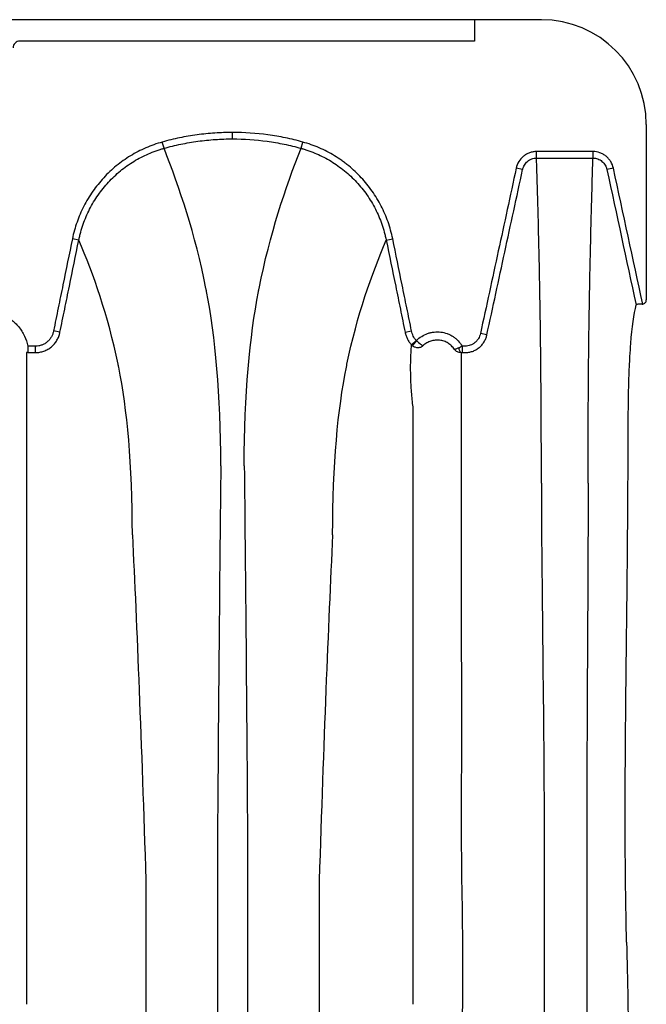
# Model space of a CAD drawing. Units: inches. Extents: x 200 to 359, y -256 to 259.
# Drawn here: x 352 to 359, y 247 to 259 of the extents above; entities that cross this region are included whole.
import ezdxf

# ---------------------------------------------------------------- set-up
doc = ezdxf.new("R2010")
doc.units = ezdxf.units.IN
doc.header["$MEASUREMENT"] = 0

msp = doc.modelspace()

# ---------------------------------------------------------------- linework, layer by layer
at = {"color": 7, "linetype": 'Continuous', "lineweight": 25}
for p, q in [((358.122, 259.06), (273.531, 259.06)), ((357.324, 259.06), (357.324, 258.805)), ((357.324, 258.805), (351.9, 258.805)), ((359.372, 257.81), (359.372, 255.719)), ((354.438, 257.639), (354.438, 257.716)), ((353.621, 257.527), (353.6, 257.601)), ((355.255, 257.527), (355.276, 257.601)), ((358.063, 257.411), (358.063, 257.488)), ((358.736, 257.488), (358.736, 257.411)), ((357.897, 257.273), (357.82, 257.289)), ((358.979, 257.289), (358.902, 257.273)), ((352.605, 256.433), (352.528, 256.448)), ((356.271, 256.433), (356.348, 256.448)), ((352.38, 255.334), (352.304, 255.349)), ((356.496, 255.334), (356.572, 255.349)), ((356.573, 255.183), (356.629, 255.236)), ((356.631, 255.234), (356.583, 255.175)), ((357.471, 255.301), (357.394, 255.318)), ((351.998, 255.168), (351.998, 255.091)), ((352.089, 255.168), (351.998, 255.168)), ((352.089, 255.091), (352.089, 255.168)), ((357.177, 255.168), (357.177, 255.091)), ((357.21, 255.168), (357.177, 255.168)), ((351.998, 255.091), (352.089, 255.091)), ((357.177, 255.091), (357.21, 255.091)), ((357.166, 251.453), (357.166, 251.453)), ((354.259, 249.354), (354.259, 217.767)), ((354.617, 249.354), (354.617, 217.767)), ((358.154, 249.173), (358.154, 217.947)), ((358.662, 249.173), (358.662, 217.947)), ((353.405, 248.798), (353.405, 218.323)), ((355.471, 248.798), (355.471, 218.323))]:
    msp.add_line(p, q, dxfattribs=at)
at = {"color": 7, "linetype": 'Continuous', "lineweight": 25, "flags": 128}
for points in [[(358.736, 257.488), (358.406, 257.488), (358.235, 257.488), (358.063, 257.488)], [(358.063, 257.411), (358.221, 257.411), (358.478, 257.411), (358.736, 257.411)]]:
    msp.add_lwpolyline(points, dxfattribs=at)
at = {"color": 7, "linetype": 'Continuous', "lineweight": 25}
for centre, radius, start, end in [((358.122, 257.81), 1.25, 0, 90), ((351.9, 258.726), 0.0786, 89.9603, 179.9961), ((357.214, 255.153), 0.079, 183.3186, 232.489)]:
    msp.add_arc(centre, radius, start, end, dxfattribs=at)
for points, knots in [([(354.438, 257.716), (354.367, 257.716), (354.297, 257.714), (354.156, 257.704), (354.085, 257.697), (353.945, 257.678), (353.876, 257.666), (353.772, 257.644), (353.737, 257.637), (353.669, 257.62), (353.634, 257.611), (353.6, 257.601)], [0, 0, 0, 0, 0.25, 0.25, 0.5, 0.5, 0.75, 0.75, 0.875, 0.875, 1, 1, 1, 1]), ([(355.276, 257.601), (355.242, 257.611), (355.207, 257.62), (355.139, 257.637), (355.104, 257.644), (355, 257.666), (354.931, 257.678), (354.72, 257.707), (354.579, 257.716), (354.438, 257.716)], [0, 0, 0, 0, 0.125, 0.125, 0.25, 0.25, 0.5, 0.5, 1, 1, 1, 1]), ([(353.6, 257.601), (353.567, 257.592), (353.533, 257.582), (353.468, 257.558), (353.436, 257.546), (353.341, 257.504), (353.28, 257.473), (353.192, 257.419), (353.163, 257.4), (353.107, 257.36), (353.079, 257.339), (352.998, 257.273), (352.948, 257.226), (352.855, 257.125), (352.811, 257.071), (352.752, 256.986), (352.733, 256.957), (352.697, 256.898), (352.68, 256.867), (352.633, 256.775), (352.606, 256.712), (352.561, 256.583), (352.542, 256.516), (352.528, 256.448)], [0, 0, 0, 0, 0.0625, 0.0625, 0.125, 0.125, 0.25, 0.25, 0.3125, 0.3125, 0.375, 0.375, 0.5, 0.5, 0.625, 0.625, 0.6875, 0.6875, 0.75, 0.75, 0.875, 0.875, 1, 1, 1, 1]), ([(353.621, 257.527), (353.654, 257.536), (353.688, 257.545), (353.755, 257.561), (353.788, 257.569), (353.889, 257.59), (353.957, 257.602), (354.094, 257.62), (354.163, 257.627), (354.3, 257.637), (354.369, 257.639), (354.438, 257.639)], [0, 0, 0, 0, 0.125, 0.125, 0.25, 0.25, 0.5, 0.5, 0.75, 0.75, 1, 1, 1, 1]), ([(354.438, 257.639), (354.576, 257.639), (354.713, 257.63), (354.918, 257.602), (354.986, 257.59), (355.088, 257.569), (355.121, 257.561), (355.188, 257.545), (355.222, 257.536), (355.255, 257.527)], [0, 0, 0, 0, 0.5, 0.5, 0.75, 0.75, 0.875, 0.875, 1, 1, 1, 1]), ([(356.348, 256.448), (356.334, 256.516), (356.315, 256.584), (356.269, 256.714), (356.242, 256.777), (356.195, 256.869), (356.178, 256.899), (356.142, 256.958), (356.123, 256.987), (356.064, 257.073), (356.02, 257.126), (355.927, 257.227), (355.876, 257.274), (355.81, 257.329), (355.796, 257.34), (355.768, 257.361), (355.754, 257.371), (355.712, 257.401), (355.683, 257.42), (355.595, 257.474), (355.534, 257.505), (355.408, 257.56), (355.343, 257.583), (355.276, 257.601)], [0, 0, 0, 0, 0.125, 0.125, 0.25, 0.25, 0.3125, 0.3125, 0.375, 0.375, 0.5, 0.5, 0.625, 0.625, 0.65625, 0.65625, 0.6875, 0.6875, 0.75, 0.75, 0.875, 0.875, 1, 1, 1, 1]), ([(352.605, 256.433), (352.606, 256.436), (352.607, 256.441), (352.608, 256.449), (352.611, 256.461), (352.618, 256.489), (352.624, 256.513), (352.637, 256.56), (352.646, 256.591), (352.679, 256.683), (352.704, 256.743), (352.749, 256.83), (352.765, 256.859), (352.799, 256.915), (352.817, 256.943), (352.873, 257.024), (352.914, 257.075), (353.002, 257.17), (353.05, 257.215), (353.126, 257.278), (353.153, 257.298), (353.206, 257.336), (353.233, 257.354), (353.317, 257.405), (353.375, 257.435), (353.465, 257.474), (353.495, 257.486), (353.542, 257.503), (353.558, 257.508), (353.581, 257.515), (353.593, 257.519), (353.605, 257.522), (353.613, 257.525), (353.617, 257.526), (353.621, 257.527)], [0, 0, 0, 0, 0.007812, 0.007812, 0.015625, 0.03125, 0.0625, 0.0625, 0.125, 0.125, 0.25, 0.25, 0.3125, 0.3125, 0.375, 0.375, 0.5, 0.5, 0.625, 0.625, 0.6875, 0.6875, 0.75, 0.75, 0.875, 0.875, 0.9375, 0.9375, 0.96875, 0.96875, 0.984375, 0.992187, 0.992187, 1, 1, 1, 1]), ([(354.298, 253.742), (354.298, 254.592), (354.232, 255.285), (354.126, 255.831), (353.996, 256.494), (353.807, 257.055), (353.621, 257.527)], [0, 0, 0, 0, 0.4352978, 0.4352978, 0.4461463, 0.981902, 0.981902, 0.981902, 0.981902]), ([(354.578, 253.742), (354.578, 254.592), (354.644, 255.285), (354.75, 255.831), (354.88, 256.494), (355.069, 257.055), (355.255, 257.527)], [0, 0, 0, 0, 0.4352978, 0.4352978, 0.4461463, 0.981902, 0.981902, 0.981902, 0.981902]), ([(355.255, 257.527), (355.259, 257.526), (355.263, 257.525), (355.271, 257.522), (355.283, 257.519), (355.31, 257.511), (355.365, 257.492), (355.41, 257.474), (355.5, 257.436), (355.558, 257.406), (355.641, 257.355), (355.669, 257.337), (355.722, 257.299), (355.749, 257.279), (355.825, 257.216), (355.872, 257.172), (355.961, 257.076), (356.002, 257.025), (356.059, 256.944), (356.077, 256.916), (356.11, 256.86), (356.126, 256.832), (356.171, 256.745), (356.197, 256.685), (356.229, 256.592), (356.239, 256.561), (356.252, 256.513), (356.256, 256.497), (356.262, 256.473), (356.265, 256.461), (356.268, 256.449), (356.269, 256.441), (356.27, 256.436), (356.271, 256.433)], [0, 0, 0, 0, 0.007813, 0.007813, 0.015625, 0.03125, 0.0625, 0.125, 0.125, 0.25, 0.25, 0.3125, 0.3125, 0.375, 0.375, 0.5, 0.5, 0.625, 0.625, 0.6875, 0.6875, 0.75, 0.75, 0.875, 0.875, 0.9375, 0.9375, 0.96875, 0.96875, 0.984375, 0.992187, 0.992187, 1, 1, 1, 1]), ([(358.063, 257.488), (358.049, 257.488), (358.035, 257.487), (358.007, 257.482), (357.993, 257.479), (357.966, 257.469), (357.954, 257.463), (357.929, 257.449), (357.918, 257.441), (357.885, 257.414), (357.866, 257.392), (357.837, 257.344), (357.826, 257.317), (357.82, 257.289)], [0, 0, 0, 0, 0.125, 0.125, 0.25, 0.25, 0.375, 0.375, 0.5, 0.5, 0.75, 0.75, 1, 1, 1, 1]), ([(358.979, 257.289), (358.973, 257.317), (358.963, 257.343), (358.941, 257.38), (358.932, 257.391), (358.914, 257.413), (358.904, 257.423), (358.882, 257.441), (358.87, 257.449), (358.846, 257.463), (358.833, 257.469), (358.793, 257.483), (358.765, 257.488), (358.736, 257.488)], [0, 0, 0, 0, 0.25, 0.25, 0.375, 0.375, 0.5, 0.5, 0.625, 0.625, 0.75, 0.75, 1, 1, 1, 1]), ([(357.897, 257.273), (357.898, 257.278), (357.9, 257.282), (357.902, 257.292), (357.904, 257.296), (357.909, 257.31), (357.913, 257.319), (357.928, 257.344), (357.941, 257.359), (357.971, 257.384), (357.987, 257.394), (358.015, 257.404), (358.024, 257.407), (358.039, 257.409), (358.044, 257.41), (358.053, 257.411), (358.058, 257.411), (358.063, 257.411)], [0, 0, 0, 0, 0.0625, 0.0625, 0.125, 0.125, 0.25, 0.25, 0.5, 0.5, 0.75, 0.75, 0.875, 0.875, 0.9375, 0.9375, 1, 1, 1, 1]), ([(358.121, 253.533), (358.121, 254.02), (358.118, 254.675), (358.11, 255.399), (358.105, 255.71), (358.097, 256.165), (358.084, 256.711), (358.07, 257.192), (358.063, 257.411)], [0, 0, 0, 0, 0.25, 0.375, 0.5, 0.5, 0.75, 0.9803277, 0.9803277, 0.9803277, 0.9803277]), ([(358.678, 253.533), (358.678, 254.02), (358.681, 254.675), (358.689, 255.399), (358.694, 255.71), (358.703, 256.165), (358.715, 256.71), (358.729, 257.192), (358.736, 257.411)], [0, 0, 0, 0, 0.25, 0.375, 0.5, 0.5, 0.75, 0.9803267, 0.9803267, 0.9803267, 0.9803267]), ([(358.736, 257.411), (358.741, 257.411), (358.746, 257.411), (358.756, 257.41), (358.761, 257.409), (358.775, 257.407), (358.784, 257.404), (358.803, 257.397), (358.812, 257.393), (358.828, 257.383), (358.836, 257.378), (358.851, 257.365), (358.858, 257.358), (358.871, 257.343), (358.876, 257.335), (358.886, 257.318), (358.89, 257.31), (358.896, 257.296), (358.897, 257.292), (358.9, 257.282), (358.901, 257.277), (358.902, 257.273)], [0, 0, 0, 0, 0.0625, 0.0625, 0.125, 0.125, 0.25, 0.25, 0.375, 0.375, 0.5, 0.5, 0.625, 0.625, 0.75, 0.75, 0.875, 0.875, 0.9375, 0.9375, 1, 1, 1, 1]), ([(357.82, 257.289), (357.75, 256.961), (357.679, 256.632), (357.607, 256.304), (357.572, 256.139), (357.536, 255.975), (357.501, 255.811), (357.465, 255.647), (357.429, 255.482), (357.394, 255.318)], [0, 0, 0, 0, 0.0256173, 0.0256173, 0.0256173, 0.03842594, 0.03842594, 0.03842594, 0.05123458, 0.05123458, 0.05123458, 0.05123458]), ([(357.471, 255.301), (357.506, 255.466), (357.542, 255.63), (357.578, 255.794), (357.613, 255.958), (357.649, 256.123), (357.684, 256.287), (357.755, 256.616), (357.826, 256.944), (357.897, 257.273)], [0, 0, 0, 0, 0.01280937, 0.01280937, 0.01280937, 0.02561871, 0.02561871, 0.02561871, 0.05123737, 0.05123737, 0.05123737, 0.05123737]), ([(352.528, 256.448), (352.491, 256.265), (352.453, 256.082), (352.397, 255.807), (352.378, 255.716), (352.341, 255.533), (352.322, 255.441), (352.304, 255.349)], [0, 0, 0, 0, 0.5, 0.5, 0.75, 0.75, 1, 1, 1, 1]), ([(352.38, 255.334), (352.399, 255.425), (352.418, 255.517), (352.455, 255.7), (352.474, 255.792), (352.53, 256.066), (352.567, 256.249), (352.605, 256.433)], [0, 0, 0, 0, 0.25, 0.25, 0.5, 0.5, 1, 1, 1, 1]), ([(353.244, 252.919), (353.244, 253.756), (353.181, 254.422), (353.078, 254.928), (352.956, 255.529), (352.78, 256.023), (352.605, 256.433)], [0, 0, 0, 0, 0.4352978, 0.4352978, 0.4461463, 0.9667712, 0.9667712, 0.9667712, 0.9667712]), ([(355.632, 252.919), (355.632, 253.756), (355.695, 254.422), (355.798, 254.928), (355.92, 255.529), (356.096, 256.023), (356.271, 256.433)], [0, 0, 0, 0, 0.4352978, 0.4352978, 0.4461463, 0.9667712, 0.9667712, 0.9667712, 0.9667712]), ([(356.271, 256.433), (356.309, 256.249), (356.346, 256.066), (356.402, 255.792), (356.421, 255.7), (356.458, 255.517), (356.477, 255.425), (356.496, 255.334)], [0, 0, 0, 0, 0.5, 0.5, 0.75, 0.75, 1, 1, 1, 1]), ([(356.572, 255.349), (356.554, 255.441), (356.535, 255.533), (356.498, 255.716), (356.479, 255.807), (356.423, 256.082), (356.385, 256.265), (356.348, 256.448)], [0, 0, 0, 0, 0.25, 0.25, 0.5, 0.5, 1, 1, 1, 1]), ([(359.33, 255.67), (359.336, 255.671), (359.342, 255.672), (359.352, 255.678), (359.356, 255.682), (359.368, 255.696), (359.372, 255.707), (359.372, 255.719)], [0, 0, 0, 0, 0.25, 0.25, 0.5, 0.5, 1, 1, 1, 1]), ([(359.144, 252.31), (359.148, 252.751), (359.151, 253.153), (359.154, 253.606), (359.154, 253.694), (359.155, 253.865), (359.156, 253.948), (359.157, 254.19), (359.157, 254.34), (359.16, 254.621), (359.164, 254.752), (359.171, 254.931), (359.174, 254.989), (359.18, 255.098), (359.183, 255.15), (359.203, 255.396), (359.224, 255.551), (359.251, 255.662)], [0, 0, 0, 0, 0.25, 0.25, 0.3125, 0.3125, 0.375, 0.375, 0.5, 0.5, 0.625, 0.625, 0.6875, 0.6875, 0.75, 0.75, 1, 1, 1, 1]), ([(359.322, 255.669), (359.317, 255.669), (359.313, 255.669), (359.304, 255.668), (359.299, 255.668), (359.291, 255.668), (359.287, 255.668), (359.279, 255.667), (359.276, 255.667), (359.266, 255.666), (359.261, 255.665), (359.254, 255.663), (359.252, 255.662), (359.251, 255.662)], [0, 0, 0, 0, 0.125, 0.125, 0.25, 0.25, 0.375, 0.375, 0.5, 0.5, 0.75, 0.75, 1, 1, 1, 1]), ([(351.686, 255.548), (351.705, 255.54), (351.725, 255.531), (351.762, 255.509), (351.78, 255.498), (351.814, 255.472), (351.83, 255.459), (351.86, 255.429), (351.875, 255.414), (351.902, 255.381), (351.915, 255.363), (351.938, 255.327), (351.948, 255.308), (351.976, 255.251), (351.989, 255.21), (351.998, 255.168)], [0, 0, 0, 0, 0.125, 0.125, 0.25, 0.25, 0.375, 0.375, 0.5, 0.5, 0.625, 0.625, 0.75, 0.75, 1, 1, 1, 1]), ([(352.304, 255.349), (352.301, 255.337), (352.298, 255.324), (352.289, 255.301), (352.284, 255.289), (352.271, 255.267), (352.264, 255.257), (352.248, 255.237), (352.239, 255.228), (352.219, 255.211), (352.209, 255.204), (352.187, 255.191), (352.176, 255.186), (352.152, 255.177), (352.139, 255.174), (352.114, 255.169), (352.102, 255.168), (352.089, 255.168)], [0, 0, 0, 0, 0.125, 0.125, 0.25, 0.25, 0.375, 0.375, 0.5, 0.5, 0.625, 0.625, 0.75, 0.75, 0.875, 0.875, 1, 1, 1, 1]), ([(356.629, 255.236), (356.622, 255.244), (356.615, 255.252), (356.603, 255.27), (356.598, 255.279), (356.583, 255.308), (356.577, 255.328), (356.572, 255.349)], [0, 0, 0, 0, 0.25, 0.25, 0.5, 0.5, 1, 1, 1, 1]), ([(352.089, 255.091), (352.093, 255.091), (352.098, 255.091), (352.106, 255.091), (352.11, 255.092), (352.123, 255.093), (352.132, 255.094), (352.157, 255.099), (352.173, 255.103), (352.206, 255.115), (352.221, 255.122), (352.243, 255.135), (352.251, 255.14), (352.265, 255.149), (352.272, 255.155), (352.291, 255.171), (352.303, 255.183), (352.32, 255.203), (352.325, 255.209), (352.335, 255.223), (352.34, 255.231), (352.353, 255.253), (352.36, 255.268), (352.369, 255.292), (352.372, 255.3), (352.375, 255.313), (352.376, 255.317), (352.379, 255.325), (352.379, 255.33), (352.38, 255.334)], [0, 0, 0, 0, 0.03125, 0.03125, 0.0625, 0.0625, 0.125, 0.125, 0.25, 0.25, 0.375, 0.375, 0.4375, 0.4375, 0.5, 0.5, 0.625, 0.625, 0.6875, 0.6875, 0.75, 0.75, 0.875, 0.875, 0.9375, 0.9375, 0.96875, 0.96875, 1, 1, 1, 1]), ([(356.496, 255.334), (356.496, 255.33), (356.497, 255.327), (356.499, 255.32), (356.501, 255.309), (356.505, 255.299), (356.512, 255.279), (356.517, 255.266), (356.53, 255.24), (356.538, 255.228), (356.554, 255.205), (356.563, 255.194), (356.573, 255.183)], [0, 0, 0, 0, 0.0625, 0.0625, 0.125, 0.25, 0.25, 0.5, 0.5, 0.75, 0.75, 1, 1, 1, 1]), ([(356.631, 255.234), (356.65, 255.254), (356.671, 255.27), (356.716, 255.299), (356.739, 255.31), (356.777, 255.323), (356.79, 255.327), (356.815, 255.333), (356.828, 255.335), (356.854, 255.338), (356.868, 255.339), (356.894, 255.338), (356.908, 255.338), (356.947, 255.333), (356.972, 255.327), (357.01, 255.313), (357.022, 255.307), (357.046, 255.296), (357.057, 255.289), (357.079, 255.274), (357.09, 255.267), (357.11, 255.25), (357.12, 255.24), (357.147, 255.212), (357.163, 255.191), (357.177, 255.168)], [0, 0, 0, 0, 0.125, 0.125, 0.25, 0.25, 0.3125, 0.3125, 0.375, 0.375, 0.4375, 0.4375, 0.5, 0.5, 0.625, 0.625, 0.6875, 0.6875, 0.75, 0.75, 0.8125, 0.8125, 0.875, 0.875, 1, 1, 1, 1]), ([(356.631, 255.234), (356.636, 255.23), (356.64, 255.226), (356.649, 255.219), (356.653, 255.215), (356.666, 255.204), (356.674, 255.197), (356.685, 255.189), (356.688, 255.187), (356.695, 255.182), (356.697, 255.18), (356.702, 255.177), (356.705, 255.176), (356.708, 255.174), (356.71, 255.174), (356.711, 255.174)], [0, 0, 0, 0, 0.125, 0.125, 0.25, 0.25, 0.5, 0.5, 0.625, 0.625, 0.75, 0.75, 0.875, 0.875, 1, 1, 1, 1]), ([(357.084, 255.129), (357.074, 255.144), (357.062, 255.158), (357.043, 255.177), (357.036, 255.183), (357.022, 255.194), (357.008, 255.204), (356.992, 255.212), (356.976, 255.22), (356.968, 255.224), (356.943, 255.233), (356.925, 255.237), (356.899, 255.24), (356.89, 255.24), (356.872, 255.241), (356.863, 255.24), (356.837, 255.237), (356.819, 255.234), (356.785, 255.222), (356.769, 255.215), (356.739, 255.197), (356.724, 255.186), (356.711, 255.174)], [0, 0, 0, 0, 0.125, 0.125, 0.1875, 0.1875, 0.25, 0.3125, 0.3125, 0.375, 0.375, 0.5, 0.5, 0.5625, 0.5625, 0.625, 0.625, 0.75, 0.75, 0.875, 0.875, 1, 1, 1, 1]), ([(357.394, 255.318), (357.389, 255.297), (357.381, 255.277), (357.365, 255.25), (357.358, 255.241), (357.344, 255.225), (357.337, 255.217), (357.32, 255.204), (357.311, 255.198), (357.293, 255.187), (357.283, 255.183), (357.253, 255.172), (357.232, 255.168), (357.21, 255.168)], [0, 0, 0, 0, 0.25, 0.25, 0.375, 0.375, 0.5, 0.5, 0.625, 0.625, 0.75, 0.75, 1, 1, 1, 1]), ([(357.21, 255.091), (357.214, 255.091), (357.218, 255.091), (357.225, 255.091), (357.229, 255.091), (357.24, 255.092), (357.248, 255.093), (357.27, 255.097), (357.285, 255.101), (357.313, 255.111), (357.327, 255.117), (357.353, 255.132), (357.366, 255.141), (357.389, 255.16), (357.4, 255.17), (357.42, 255.193), (357.429, 255.205), (357.445, 255.231), (357.452, 255.244), (357.46, 255.265), (357.463, 255.272), (357.466, 255.283), (357.467, 255.287), (357.469, 255.294), (357.47, 255.298), (357.471, 255.301)], [0, 0, 0, 0, 0.03125, 0.03125, 0.0625, 0.0625, 0.125, 0.125, 0.25, 0.25, 0.375, 0.375, 0.5, 0.5, 0.625, 0.625, 0.75, 0.75, 0.875, 0.875, 0.9375, 0.9375, 0.96875, 0.96875, 1, 1, 1, 1]), ([(356.591, 254.443), (356.587, 254.471), (356.584, 254.501), (356.577, 254.56), (356.575, 254.59), (356.568, 254.681), (356.565, 254.743), (356.563, 254.837), (356.562, 254.868), (356.562, 254.931), (356.562, 254.962), (356.564, 255.026), (356.565, 255.057), (356.569, 255.12), (356.571, 255.152), (356.573, 255.183)], [0, 0, 0, 0, 0.125, 0.125, 0.25, 0.25, 0.5, 0.5, 0.625, 0.625, 0.75, 0.75, 0.875, 0.875, 1, 1, 1, 1]), ([(356.583, 255.175), (356.587, 255.171), (356.592, 255.168), (356.602, 255.162), (356.608, 255.16), (356.625, 255.154), (356.636, 255.152), (356.654, 255.152), (356.659, 255.152), (356.671, 255.154), (356.676, 255.156), (356.687, 255.159), (356.692, 255.162), (356.702, 255.167), (356.707, 255.17), (356.711, 255.174)], [0, 0, 0, 0, 0.125, 0.125, 0.25, 0.25, 0.5, 0.5, 0.625, 0.625, 0.75, 0.75, 0.875, 0.875, 1, 1, 1, 1]), ([(357.135, 255.148), (357.128, 255.145), (357.122, 255.142), (357.111, 255.137), (357.106, 255.135), (357.097, 255.132), (357.093, 255.131), (357.087, 255.129), (357.085, 255.129), (357.084, 255.129)], [0, 0, 0, 0, 0.25, 0.25, 0.5, 0.5, 0.75, 0.75, 1, 1, 1, 1]), ([(357.166, 255.09), (357.158, 255.09), (357.15, 255.091), (357.134, 255.094), (357.126, 255.097), (357.112, 255.104), (357.106, 255.108), (357.094, 255.118), (357.088, 255.123), (357.084, 255.129)], [0, 0, 0, 0, 0.25, 0.25, 0.5, 0.5, 0.75, 0.75, 1, 1, 1, 1]), ([(357.166, 255.09), (357.166, 254.874), (357.166, 254.641), (357.166, 254.27), (357.166, 254.142), (357.166, 253.879), (357.166, 253.744), (357.166, 253.57), (357.166, 253.535), (357.166, 253.464), (357.166, 253.429), (357.166, 253.319), (357.166, 253.244), (357.165, 253.009), (357.165, 252.84), (357.166, 252.481), (357.166, 252.291), (357.166, 251.989), (357.166, 251.885), (357.166, 251.726), (357.166, 251.672), (357.166, 251.564), (357.166, 251.509), (357.166, 251.453)], [0, 0, 0, 0, 0.25, 0.25, 0.375, 0.375, 0.5, 0.5, 0.53125, 0.53125, 0.5625, 0.5625, 0.625, 0.625, 0.75, 0.75, 0.875, 0.875, 0.9375, 0.9375, 0.96875, 0.96875, 1, 1, 1, 1]), ([(356.591, 251.453), (356.591, 251.495), (356.591, 251.538), (356.591, 251.622), (356.591, 251.663), (356.591, 251.787), (356.591, 251.867), (356.591, 252.104), (356.591, 252.256), (356.591, 252.693), (356.591, 252.958), (356.591, 253.256), (356.591, 253.314), (356.591, 253.398), (356.591, 253.426), (356.591, 253.481), (356.591, 253.508), (356.591, 253.642), (356.591, 253.748), (356.591, 253.954), (356.591, 254.055), (356.591, 254.203), (356.591, 254.251), (356.591, 254.324), (356.591, 254.348), (356.591, 254.395), (356.591, 254.419), (356.591, 254.443)], [0, 0, 0, 0, 0.03125, 0.03125, 0.0625, 0.0625, 0.125, 0.125, 0.25, 0.25, 0.5, 0.5, 0.5625, 0.5625, 0.59375, 0.59375, 0.625, 0.625, 0.75, 0.75, 0.875, 0.875, 0.9375, 0.9375, 0.96875, 0.96875, 1, 1, 1, 1]), ([(351.982, 254.297), (351.982, 254.287), (351.982, 254.278), (351.982, 254.268), (351.982, 254.258), (351.982, 254.249), (351.982, 254.239), (351.982, 254.229), (351.982, 254.219), (351.982, 254.21)], [0, 0, 0, 0, 0.003238833, 0.003238833, 0.003238833, 0.006467993, 0.006467993, 0.006467993, 0.009697158, 0.009697158, 0.009697158, 0.009697158]), ([(351.982, 254.21), (351.982, 254.034), (351.982, 253.851), (351.982, 253.613), (351.982, 253.565), (351.982, 253.492), (351.982, 253.467), (351.982, 253.418), (351.982, 253.393), (351.982, 253.267), (351.982, 253.16), (351.982, 252.824), (351.982, 252.579), (351.982, 252.247), (351.982, 252.179), (351.982, 252.04), (351.982, 251.97), (351.982, 251.827), (351.982, 251.754), (351.982, 251.605), (351.982, 251.53), (351.982, 251.453)], [0, 0, 0, 0, 0.25, 0.25, 0.3125, 0.3125, 0.34375, 0.34375, 0.375, 0.375, 0.5, 0.5, 0.75, 0.75, 0.8125, 0.8125, 0.875, 0.875, 0.9375, 0.9375, 1, 1, 1, 1]), ([(358.121, 253.533), (358.121, 252.942), (358.129, 252.274), (358.145, 250.798), (358.154, 249.991), (358.154, 249.173)], [0, 0, 0, 0, 0.5, 0.5, 1, 1, 1, 1]), ([(358.678, 253.533), (358.678, 252.942), (358.674, 252.274), (358.666, 250.798), (358.662, 249.991), (358.662, 249.173)], [0, 0, 0, 0, 0.5, 0.5, 1, 1, 1, 1]), ([(359.137, 248.06), (359.127, 248.509), (359.122, 248.93), (359.12, 249.427), (359.12, 249.524), (359.12, 249.717), (359.12, 249.811), (359.121, 250.091), (359.123, 250.271), (359.125, 250.534), (359.125, 250.62), (359.127, 250.79), (359.128, 250.873), (359.13, 251.12), (359.132, 251.279), (359.137, 251.743), (359.141, 252.034), (359.144, 252.31)], [0, 0, 0, 0, 0.25, 0.25, 0.3125, 0.3125, 0.375, 0.375, 0.5, 0.5, 0.5625, 0.5625, 0.625, 0.625, 0.75, 0.75, 1, 1, 1, 1]), ([(351.982, 251.453), (351.982, 251.453), (351.982, 251.453), (351.982, 251.453), (351.982, 251.45), (351.982, 251.447), (351.982, 251.445)], [-0.00000006, -0.00000006, -0.00000006, -0.00000006, 0, 0, 0, 0.0005259349, 0.0005259349, 0.0005259349, 0.0005259349]), ([(351.982, 251.445), (351.982, 251.376), (351.982, 251.306), (351.982, 251.164), (351.982, 251.092), (351.982, 250.873), (351.982, 250.722), (351.982, 250.412), (351.982, 250.253), (351.982, 249.925), (351.982, 249.757), (351.982, 249.413), (351.982, 249.236), (351.982, 248.875), (351.982, 248.69), (351.982, 248.313), (351.982, 248.12), (351.982, 247.825), (351.982, 247.725), (351.982, 247.575), (351.982, 247.524), (351.982, 247.448), (351.982, 247.423), (351.982, 247.372), (351.982, 247.346), (351.982, 247.321)], [0, 0, 0, 0, 0.0625, 0.0625, 0.125, 0.125, 0.25, 0.25, 0.375, 0.375, 0.5, 0.5, 0.625, 0.625, 0.75, 0.75, 0.875, 0.875, 0.9375, 0.9375, 0.96875, 0.96875, 0.984375, 0.984375, 1, 1, 1, 1]), ([(356.591, 247.321), (356.591, 247.372), (356.591, 247.423), (356.591, 247.525), (356.591, 247.575), (356.591, 247.726), (356.591, 247.826), (356.591, 248.122), (356.591, 248.315), (356.591, 248.693), (356.591, 248.879), (356.591, 249.241), (356.591, 249.417), (356.591, 249.762), (356.591, 249.931), (356.591, 250.259), (356.591, 250.419), (356.591, 250.729), (356.591, 250.88), (356.591, 251.1), (356.591, 251.172), (356.591, 251.279), (356.591, 251.314), (356.591, 251.384), (356.591, 251.418), (356.591, 251.453)], [0, 0, 0, 0, 0.03125, 0.03125, 0.0625, 0.0625, 0.125, 0.125, 0.25, 0.25, 0.375, 0.375, 0.5, 0.5, 0.625, 0.625, 0.75, 0.75, 0.875, 0.875, 0.9375, 0.9375, 0.96875, 0.96875, 1, 1, 1, 1]), ([(357.166, 251.453), (357.166, 251.407), (357.167, 251.361), (357.167, 251.267), (357.168, 251.22), (357.168, 251.078), (357.168, 250.981), (357.168, 250.686), (357.168, 250.483), (357.166, 250.061), (357.166, 249.843), (357.166, 249.39), (357.166, 249.155), (357.167, 248.913)], [0, 0, 0, 0, 0.0625, 0.0625, 0.125, 0.125, 0.25, 0.25, 0.5, 0.5, 0.75, 0.75, 1, 1, 1, 1]), ([(357.167, 248.913), (357.173, 248.662), (357.177, 248.403), (357.18, 248.006), (357.181, 247.871), (357.181, 247.667), (357.181, 247.599), (357.18, 247.496), (357.18, 247.461), (357.179, 247.392), (357.179, 247.357), (357.179, 247.323)], [0, 0, 0, 0, 0.5, 0.5, 0.75, 0.75, 0.875, 0.875, 0.9375, 0.9375, 1, 1, 1, 1]), ([(359.137, 248.06), (359.148, 247.615), (359.156, 247.148), (359.169, 246.168), (359.173, 245.656), (359.18, 244.585), (359.181, 244.027), (359.182, 243.298), (359.182, 243.151), (359.182, 242.928), (359.182, 242.853), (359.182, 242.702), (359.182, 242.626), (359.181, 242.247), (359.181, 241.94), (359.179, 241.01), (359.177, 240.376), (359.174, 239.082), (359.172, 238.42), (359.17, 237.407), (359.17, 237.065), (359.169, 236.547), (359.169, 236.373), (359.169, 236.111), (359.169, 236.024), (359.169, 235.849), (359.169, 235.761), (359.169, 234.972), (359.169, 234.268), (359.171, 233.56)], [0, 0, 0, 0, 0.125, 0.125, 0.25, 0.25, 0.375, 0.375, 0.40625, 0.40625, 0.421875, 0.421875, 0.4375, 0.4375, 0.5, 0.5, 0.625, 0.625, 0.75, 0.75, 0.8125, 0.8125, 0.84375, 0.84375, 0.859375, 0.859375, 0.875, 0.875, 1, 1, 1, 1]), ([(357.179, 247.323), (357.178, 247.274), (357.178, 247.224), (357.178, 247.124), (357.178, 247.073), (357.178, 246.92), (357.178, 246.817), (357.178, 246.605), (357.178, 246.497), (357.178, 246.278), (357.178, 246.166), (357.178, 245.826), (357.178, 245.592), (357.178, 245.231), (357.178, 245.109), (357.178, 244.861), (357.178, 244.736), (357.178, 244.482), (357.178, 244.354), (357.178, 244.093), (357.178, 243.961), (357.178, 243.562), (357.178, 243.29), (357.178, 242.736), (357.178, 242.453), (357.178, 242.021), (357.178, 241.876), (357.178, 241.583), (357.178, 241.435), (357.178, 240.988), (357.178, 240.686), (357.178, 240.226), (357.178, 240.072), (357.178, 239.763), (357.178, 239.607), (357.178, 239.138), (357.178, 238.821), (357.178, 238.343), (357.178, 238.182), (357.178, 237.86), (357.178, 237.698), (357.178, 237.21), (357.178, 236.883), (357.178, 236.389), (357.178, 236.224), (357.178, 235.893), (357.178, 235.727), (357.178, 235.23), (357.178, 234.897), (357.178, 234.397), (357.178, 234.23), (357.178, 233.895), (357.178, 233.728), (357.178, 233.226), (357.178, 232.892), (357.178, 232.391), (357.178, 232.224), (357.178, 231.891), (357.178, 231.725), (357.178, 231.228), (357.178, 230.898), (357.178, 230.405), (357.178, 230.242), (357.178, 229.914), (357.178, 229.751), (357.178, 229.263), (357.178, 228.941), (357.178, 228.46), (357.178, 228.301), (357.178, 227.984), (357.178, 227.827), (357.178, 227.357), (357.178, 227.048), (357.178, 226.589), (357.178, 226.438), (357.178, 226.135), (357.178, 225.985), (357.178, 225.538), (357.178, 225.245), (357.178, 224.812), (357.178, 224.669), (357.178, 224.386), (357.178, 224.246), (357.178, 223.83), (357.178, 223.559), (357.178, 223.16), (357.178, 223.028), (357.178, 222.768), (357.178, 222.639), (357.178, 222.258), (357.178, 222.011), (357.178, 221.649), (357.178, 221.53), (357.178, 221.297), (357.178, 221.181), (357.178, 220.955), (357.178, 220.843), (357.178, 220.624), (357.178, 220.516), (357.178, 220.304), (357.178, 220.2), (357.178, 220.047), (357.178, 219.997), (357.178, 219.897), (357.178, 219.847), (357.179, 219.798)], [0, 0, 0, 0, 0.007812, 0.007812, 0.015625, 0.015625, 0.03125, 0.03125, 0.046875, 0.046875, 0.0625, 0.0625, 0.09375, 0.09375, 0.109375, 0.109375, 0.125, 0.125, 0.140625, 0.140625, 0.15625, 0.15625, 0.1875, 0.1875, 0.21875, 0.21875, 0.234375, 0.234375, 0.25, 0.25, 0.28125, 0.28125, 0.296875, 0.296875, 0.3125, 0.3125, 0.34375, 0.34375, 0.359375, 0.359375, 0.375, 0.375, 0.40625, 0.40625, 0.421875, 0.421875, 0.4375, 0.4375, 0.46875, 0.46875, 0.484375, 0.484375, 0.5, 0.5, 0.53125, 0.53125, 0.546875, 0.546875, 0.5625, 0.5625, 0.59375, 0.59375, 0.609375, 0.609375, 0.625, 0.625, 0.65625, 0.65625, 0.671875, 0.671875, 0.6875, 0.6875, 0.71875, 0.71875, 0.734375, 0.734375, 0.75, 0.75, 0.78125, 0.78125, 0.796875, 0.796875, 0.8125, 0.8125, 0.84375, 0.84375, 0.859375, 0.859375, 0.875, 0.875, 0.90625, 0.90625, 0.921875, 0.921875, 0.9375, 0.9375, 0.953125, 0.953125, 0.96875, 0.96875, 0.984375, 0.984375, 0.992187, 0.992187, 1, 1, 1, 1])]:
    msp.add_open_spline(points, degree=3, knots=knots, dxfattribs=at)
for points in [[(358.902, 257.273), (359.018, 256.736), (359.134, 256.198), (359.251, 255.662)], [(359.33, 255.67), (359.213, 256.209), (359.096, 256.749), (358.979, 257.289)], [(359.322, 255.669), (359.325, 255.669), (359.327, 255.669), (359.33, 255.67)], [(356.629, 255.236), (356.63, 255.236), (356.631, 255.235), (356.631, 255.234)], [(356.583, 255.175), (356.579, 255.177), (356.576, 255.18), (356.573, 255.183)], [(357.135, 255.148), (357.148, 255.155), (357.162, 255.162), (357.177, 255.168)], [(351.982, 255.091), (351.982, 254.846), (351.982, 254.581), (351.982, 254.297)], [(351.998, 255.091), (351.993, 255.091), (351.987, 255.091), (351.982, 255.091)], [(357.177, 255.091), (357.173, 255.091), (357.169, 255.091), (357.166, 255.09)], [(354.298, 253.742), (354.285, 252.557), (354.272, 251.087), (354.259, 249.354)], [(354.578, 253.742), (354.591, 252.557), (354.604, 251.087), (354.617, 249.354)], [(353.244, 252.919), (353.298, 251.824), (353.351, 250.443), (353.405, 248.798)], [(355.632, 252.919), (355.578, 251.824), (355.525, 250.443), (355.471, 248.798)]]:
    msp.add_open_spline(points, degree=3, dxfattribs=at)

doc.saveas('drawing.dxf')
